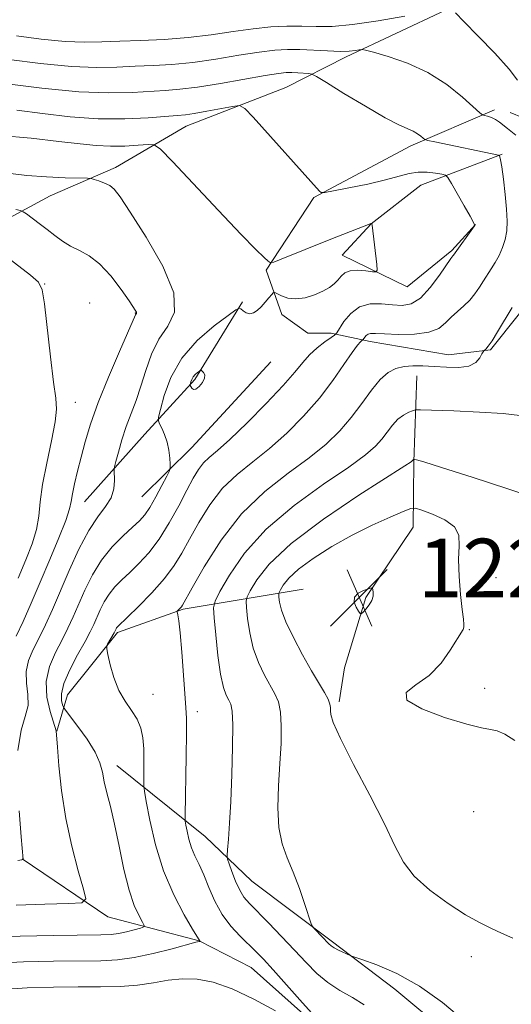
# Model space of a CAD drawing. Extents: x 2197300 to 2200200, y 317300 to 320200.
# Drawn here: x 2198294 to 2198361, y 319509 to 319643 of the extents above; entities that cross this region are included whole.
import ezdxf

# ---------------------------------------------------------------- set-up
doc = ezdxf.new("R2010")
doc.units = 0
doc.header["$MEASUREMENT"] = 0
for name, color, linetype, lineweight in [('DTM HARD BREAKLINE', 7, 'Continuous', 0), ('DTM SPOT ELEVATION', 2, 'Continuous', 13), ('INDEX CONTOUR', 41, 'Continuous', 13), ('INTERMEDIATE CONTOUR', 44, 'Continuous', 0), ('SPOT ELEVATION', 7, 'Continuous', 0)]:
    doc.layers.add(name, color=color, linetype=linetype, lineweight=lineweight)
doc.styles.add('Style-ITALICS', font='ITALICS.shx')

# ---------------------------------------------------------------- blocks, each defined once
blk = doc.blocks.new('SPOT')
at = {"layer": 'SPOT ELEVATION'}
for p, q in [((-3.90999999968335, -3.910000000032596), (3.820000000298023, 3.809999999997672)), ((-1.649999999906868, 3.769999999960419), (1.720000000204891, -3.930000000051223))]:
    blk.add_line(p, q, dxfattribs=at)

msp = doc.modelspace()

# ---------------------------------------------------------------- linework, layer by layer
at = {"layer": 'DTM HARD BREAKLINE', "extrusion": (-0.7147889649442108, 0.663193073969591, 0.2219272002994411), "elevation": -1359117.286494917, "flags": 128}
msp.add_lwpolyline([(-1729487.888129179, 310582.5473888213), (-1729472.021555437, 310582.8037824481), (-1729462.470282878, 310580.9372368443)], dxfattribs=at)
at = {"layer": 'DTM HARD BREAKLINE'}
for points in [[(2198366.51, 319653.68, 1223.45), (2198351.87, 319644.52, 1219.82), (2198338.3, 319638.2, 1217.65), (2198330.09, 319633.99, 1214.69), (2198316.54, 319628.74, 1213.13), (2198306.9, 319623.1, 1210.49), (2198297.98, 319619.25, 1209.21), (2198290.12, 319615.03, 1206.72), (2198278.71, 319610.48, 1203.09), (2198260.89, 319606.68, 1200.82), (2198244.17, 319606.79, 1199.5), (2198243.46, 319606.79, 1196.4), (2198228.88, 319608.31, 1195.12), (2198225.34, 319610.46, 1194.55), (2198217.19, 319616.57, 1195.66), (2198208.3, 319617.69, 1194.84)], [(2198358.54, 319630.96, 1218.43), (2198347.12, 319626.05, 1215.51), (2198333.91, 319619.02, 1213.87), (2198327.44, 319609.1, 1211.81), (2198329.54, 319603.04, 1212.2), (2198333.08, 319600.52, 1212.94), (2198336.28, 319600.5, 1213.66), (2198341.61, 319599.4, 1216.54), (2198352.27, 319597.55, 1217.29), (2198357.97, 319598.23, 1218.14), (2198361.92, 319603.18, 1218.5), (2198366.59, 319610.27, 1218.92), (2198368.07, 319619.16, 1219.49), (2198366.68, 319625.21, 1219.71), (2198364.22, 319629.14, 1219.63), (2198360.67, 319630.59, 1219.24)], [(2198359.57, 319624.9, 1216.11), (2198348.51, 319620.71, 1213.02), (2198341.71, 319615.41, 1211.98), (2198337.77, 319611.17, 1211.2), (2198346.64, 319606.84, 1212.66), (2198352.72, 319611.78, 1213.8), (2198355.95, 319615.32, 1214.01)], [(2198324.19, 319604.81, 1211.82), (2198317.72, 319594.18, 1214.31), (2198310.91, 319586.75, 1211.21), (2198302.67, 319577.55, 1208.86)], [(2198347.96, 319594.7, 1218.65), (2198347.53, 319582.96, 1222.1), (2198347.47, 319574.06, 1224.84), (2198341.01, 319564.5, 1226.19), (2198338.1, 319554.91, 1225.41), (2198337.36, 319550.29, 1224.34)], [(2198332.48, 319565.62, 1225.51), (2198316.09, 319562.88, 1218.18), (2198307.18, 319559.73, 1216.26), (2198300.36, 319551.24, 1215.12), (2198298.91, 319546.27, 1212.03)], [(2198307.06, 319541.59, 1214.7), (2198319.09, 319531.9, 1218.97), (2198325.46, 319525.81, 1221.17), (2198336.44, 319517.56, 1222.28), (2198344.93, 319511.1, 1221.32), (2198358.74, 319499.63, 1221.53), (2198367.59, 319492.45, 1220.32), (2198381.76, 319483.82, 1220.03)], [(2198376.95, 319455.39, 1215.27), (2198367.79, 319469.32, 1216.26), (2198362.16, 319477.9, 1217.54), (2198351.2, 319489.71, 1218.36), (2198344.13, 319496.87, 1218.04), (2198334.58, 319505.83, 1217.72), (2198325.38, 319514.07, 1216.98), (2198318.29, 319517.68, 1215.98), (2198305.86, 319520.96, 1212.63), (2198294.17, 319528.86, 1209.97)]]:
    msp.add_polyline3d(points, dxfattribs=at)
at = {"layer": 'DTM SPOT ELEVATION'}
for p in [(2198297.22, 319607.23, 1206.08), (2198303.37, 319604.65, 1206.71), (2198309.58, 319603.27, 1207.93), (2198301.44, 319591.09, 1206.89), (2198358.74, 319567.19, 1223.21), (2198355.08, 319560.12, 1223.9), (2198357.18, 319552.13, 1223.18), (2198311.98, 319551.29, 1216.66), (2198318.02, 319548.95, 1218.47), (2198355.68, 319535.3, 1225.62), (2198355.37, 319515.52, 1223.46)]:
    msp.add_point(p, dxfattribs=at)
at = {"layer": 'INDEX CONTOUR', "flags": 128}
for points, elevation in [([(2198293.3959, 319641.0510000001), (2198296.766, 319640.5980000001), (2198300.0109, 319640.2750000001), (2198302.677, 319640.1670000001), (2198305.018, 319640.2150000001), (2198307.462, 319640.3240000001), (2198310.333, 319640.4260000001), (2198313.514, 319640.562), (2198316.782, 319640.8040000001), (2198319.942, 319641.1890000001), (2198322.909, 319641.6320000001), (2198325.628, 319642.0170000001), (2198328.063, 319642.2520000001), (2198330.257, 319642.3500000001), (2198332.271, 319642.349), (2198334.218, 319642.3030000001), (2198336.4, 319642.3310000001), (2198339.1679, 319642.5680000001), (2198342.679, 319643.0900000001), (2198346.3101, 319643.7420000001)], 1220), ([(2198353.229, 319644.1690000001), (2198354.358, 319642.9869000001), (2198356.303, 319641.008), (2198358.572, 319638.6610000001), (2198360.514, 319636.5191), (2198361.653, 319635.0140000001)], 1220), ([(2198292.239, 319622.3149000001), (2198294.8, 319622.0030000001), (2198297.509, 319621.8040000001), (2198300.039, 319621.7000000001), (2198303.057, 319621.6290000001), (2198303.576, 319621.5820000001), (2198303.978, 319621.4730000001), (2198304.605, 319621.2720000001), (2198305.377, 319620.985), (2198306.111, 319620.6270000001), (2198306.723, 319620.1310000001), (2198307.5201, 319619.0870000001), (2198308.908, 319617.0030000001), (2198311.077, 319613.621), (2198313.352, 319609.6410000001), (2198314.842, 319605.9970000001), (2198314.919, 319603.376), (2198314.004, 319601.4650000001), (2198312.776, 319599.7030000001), (2198311.783, 319597.6621000001), (2198311.023, 319595.442), (2198310.359, 319593.2770000001), (2198309.684, 319591.3400000001), (2198309.004, 319589.5550000001), (2198308.353, 319587.7870000001), (2198307.765, 319585.9650000001), (2198307.279, 319584.2849000001), (2198306.932, 319583.0050000001), (2198306.747, 319582.2820000001), (2198306.6901, 319581.8470000001), (2198306.7409, 319580.4480000001), (2198306.65, 319579.3010000001), (2198306.286, 319578.0750000001), (2198305.543, 319576.8790000001), (2198304.491, 319575.4950000001), (2198303.243, 319573.621), (2198301.911, 319571.0780000001), (2198300.586, 319568.1680000001), (2198298.289, 319562.8510000001), (2198297.352, 319560.7710000001), (2198296.489, 319558.9790000001), (2198295.68, 319557.3809), (2198295.038, 319555.883), (2198294.71, 319554.388), (2198294.764, 319552.8300000001), (2198294.958, 319551.257), (2198294.9701, 319549.7470000001), (2198294.587, 319548.2750000001), (2198294.023, 319546.415), (2198293.599, 319543.643)], 1210), ([(2198361.979, 319589.2960000001), (2198359.733, 319589.5590000001), (2198356.503, 319589.7700000001), (2198352.983, 319589.9260000001), (2198348.455, 319590.077), (2198347.7531, 319590.057), (2198347.375, 319589.9500000001), (2198346.839, 319589.7340000001), (2198346.134, 319589.3630000001), (2198345.371, 319588.789), (2198344.634, 319587.9890000001), (2198343.172, 319586.0640000001), (2198342.309, 319585.094), (2198340.955, 319583.9180000001), (2198338.673, 319582.258), (2198335.232, 319579.9160000001), (2198331.217, 319577.0290000001), (2198327.419, 319573.8130000001), (2198324.476, 319570.5210000001), (2198322.416, 319567.5410000001), (2198321.118, 319565.2970000001), (2198320.4501, 319564.007), (2198320.245, 319563.0820000001), (2198320.327, 319561.7290000001), (2198320.545, 319559.409), (2198320.848, 319556.5960000001), (2198321.209, 319554.0190000001), (2198321.6, 319552.24), (2198321.987, 319551.1540000001), (2198322.335, 319550.4880000001), (2198322.612, 319549.9290000001), (2198322.799, 319548.9920000001), (2198322.881, 319547.148), (2198322.852, 319544.0841000001), (2198322.74, 319540.3420000001), (2198322.585, 319536.6760000001), (2198322.421, 319533.7110000001), (2198322.272, 319531.5360000001), (2198322.159, 319530.1120000001), (2198322.109, 319529.3320000001), (2198322.163, 319528.838), (2198322.368, 319528.2039000001), (2198322.749, 319527.1300000001), (2198323.255, 319525.8159), (2198323.814, 319524.5820000001), (2198324.395, 319523.643), (2198325.135, 319522.7880000001), (2198327.734, 319520.1390000001), (2198329.51, 319518.289), (2198331.279, 319516.41), (2198332.8501, 319514.7200000001), (2198334.308, 319513.2530000001), (2198335.81, 319512.001), (2198337.4599, 319510.9350000001), (2198339.1651, 319509.959), (2198340.776, 319508.9561000001)], 1220), ([(2198293.756, 319535.4120000001), (2198294.019, 319531.8661), (2198294.298, 319528.7790000001), (2198294.264, 319528.7700000001), (2198294.1429, 319528.7550000001), (2198293.577, 319528.653)], 1210)]:
    msp.add_lwpolyline(points, dxfattribs=dict(at, elevation=elevation))
at = {"layer": 'INTERMEDIATE CONTOUR', "flags": 128}
for points, elevation in [([(2198292.349, 319637.8360000001), (2198296.664, 319637.273), (2198300.879, 319636.856), (2198304.313, 319636.7150000001), (2198307.095, 319636.7740000001), (2198309.5599, 319636.9040000001), (2198312.005, 319637.0150000001), (2198314.586, 319637.159), (2198317.426, 319637.4280000001), (2198320.563, 319637.8730000001), (2198323.701, 319638.3890000001), (2198326.464, 319638.8320000001), (2198328.597, 319639.0910000001), (2198330.328, 319639.1830000001), (2198332.008, 319639.16), (2198335.799, 319638.9770000001), (2198337.488, 319638.9290000001), (2198338.745, 319638.9660000001), (2198339.593, 319639.0550000001), (2198340.111, 319639.1450000001), (2198340.435, 319639.182), (2198340.938, 319639.0930000001), (2198342.0509, 319638.8030000001), (2198344.062, 319638.2380000001), (2198346.679, 319637.3410000001), (2198349.467, 319636.0561), (2198352.035, 319634.403), (2198354.167, 319632.6940000001), (2198356.524, 319630.5550000001), (2198356.908, 319630.2570000001), (2198357.17, 319630.17), (2198357.573, 319630.077), (2198358.1, 319629.9130000001), (2198358.669, 319629.653), (2198359.216, 319629.284), (2198360.289, 319628.393), (2198361.428, 319627.518)], 1218), ([(2198291.768, 319634.5530000001), (2198296.857, 319633.905), (2198301.879, 319633.4180000001), (2198305.987, 319633.258), (2198309.1771, 319633.3320000001), (2198313.677, 319633.6039), (2198315.659, 319633.7560000001), (2198318.07, 319634.0530000001), (2198321.183, 319634.5580000001), (2198327.301, 319635.648), (2198329.1, 319635.932), (2198330.155, 319636.034), (2198330.918, 319636.0310000001), (2198331.743, 319635.9891000001), (2198333.215, 319635.8901000001), (2198333.643, 319635.8210000001), (2198334.266, 319635.508), (2198335.62, 319634.6830000001), (2198338.023, 319633.2049000001), (2198340.943, 319631.442), (2198343.631, 319629.8890000001), (2198345.511, 319628.914), (2198347.463, 319628.0510000001), (2198348.052, 319627.7030000001), (2198348.502, 319627.3590000001), (2198348.807, 319627.0870000001), (2198349.019, 319626.9260000001), (2198349.435, 319626.795), (2198350.412, 319626.5800000001), (2198359.084, 319624.7660000001), (2198359.175, 319624.736), (2198359.21, 319624.692), (2198359.2589, 319624.5710000001), (2198359.351, 319624.1520000001), (2198359.5079, 319623.1760000001), (2198359.735, 319621.5011000001), (2198359.98, 319619.4400000001), (2198360.175, 319617.4220000001), (2198360.26, 319615.778), (2198360.208, 319614.452), (2198359.999, 319613.2910000001), (2198359.63, 319612.1740000001), (2198359.146, 319611.1080000001), (2198358.612, 319610.1310000001), (2198358.077, 319609.2640000001), (2198357.014, 319607.6450000001), (2198356.466, 319606.7790000001), (2198355.865, 319605.8920000001), (2198355.165, 319605.035), (2198354.343, 319604.2440000001), (2198353.47, 319603.4870000001), (2198352.638, 319602.7150000001), (2198351.877, 319601.91), (2198350.958, 319601.1720000001), (2198349.5921, 319600.633), (2198347.621, 319600.383), (2198345.427, 319600.3480000001), (2198343.527, 319600.4120000001), (2198342.311, 319600.4730000001), (2198341.653, 319600.4820000001), (2198341.301, 319600.4000000001), (2198341.045, 319600.2120000001), (2198340.847, 319599.9760000001), (2198340.636, 319599.6511000001), (2198340.574, 319599.584), (2198340.473, 319599.5090000001), (2198340.271, 319599.3410000001), (2198339.865, 319598.8790000001), (2198339.143, 319597.8920000001), (2198338.021, 319596.231), (2198336.513, 319594.0669000001), (2198334.664, 319591.648), (2198332.528, 319589.204), (2198330.222, 319586.876), (2198327.872, 319584.7829), (2198325.593, 319582.981), (2198323.447, 319581.2660000001), (2198321.48, 319579.3690000001), (2198319.735, 319577.115), (2198318.229, 319574.708), (2198316.976, 319572.4471), (2198315.941, 319570.5380000001), (2198314.901, 319568.829), (2198313.588, 319567.0760000001), (2198311.85, 319565.1300000001), (2198309.999, 319563.2370000001), (2198307.177, 319560.4830000001), (2198307.045, 319560.3320000001), (2198306.97, 319560.209), (2198306.722, 319559.6880000001), (2198305.81, 319558.1089000001), (2198305.688, 319557.8470000001), (2198305.699, 319557.4830000001), (2198305.854, 319556.7060000001), (2198306.163, 319555.317), (2198306.646, 319553.5650000001), (2198307.325, 319551.8150000001), (2198308.187, 319550.3450000001), (2198309.089, 319549.0930000001), (2198309.855, 319547.9149000001), (2198310.353, 319546.6830000001), (2198310.619, 319545.344), (2198310.734, 319543.8630000001), (2198310.7699, 319542.2540000001), (2198310.763, 319540.7300000001), (2198310.742, 319539.5550000001), (2198310.742, 319538.838), (2198310.83, 319538.088), (2198311.084, 319536.6620000001), (2198311.573, 319534.1170000001), (2198312.342, 319530.7980000001), (2198313.431, 319527.2530000001), (2198314.82, 319523.9720000001), (2198316.249, 319521.2340000001), (2198317.399, 319519.2640000001), (2198318.425, 319517.6130000001), (2198318.31, 319517.6010000001), (2198317.853, 319517.491), (2198314.6141, 319516.6180000001), (2198312.014, 319515.9570000001), (2198309.415, 319515.4000000001), (2198307.166, 319515.0950000001), (2198304.908, 319514.9840000001), (2198298.425, 319514.9071000001), (2198294.3731, 319514.811), (2198290.657, 319514.6510000001)], 1216), ([(2198293.4281, 319630.8950000001), (2198296.929, 319630.4369000001), (2198300.698, 319630.0090000001), (2198304.514, 319629.7440000001), (2198308.146, 319629.7300000001), (2198311.32, 319629.8810000001), (2198315.308, 319630.1850000001), (2198316.41, 319630.2920000001), (2198317.629, 319630.4700000001), (2198319.356, 319630.773), (2198322.847, 319631.4290000001), (2198323.7829, 319631.534), (2198324.505, 319631.1520000001), (2198325.631, 319629.9551000001), (2198334.682, 319619.8800000001), (2198334.936, 319619.6790000001), (2198335.433, 319619.6830000001), (2198336.599, 319619.8970000001), (2198338.685, 319620.3090000001), (2198341.253, 319620.8400000001), (2198343.691, 319621.3970000001), (2198346.914, 319622.2670000001), (2198348.113, 319622.464), (2198349.334, 319622.4560000001), (2198350.471, 319622.322), (2198351.342, 319622.1680000001), (2198351.841, 319622.0360000001), (2198352.183, 319621.7150000001), (2198352.661, 319620.9280000001), (2198354.4189, 319617.8730000001), (2198355.219, 319616.4480000001), (2198355.655, 319615.6200000001), (2198355.802, 319615.2770000001), (2198355.809, 319615.1890000001), (2198355.784, 319615.1390000001), (2198352.942, 319611.1670000001), (2198352.841, 319611.0540000001), (2198352.5771, 319610.702), (2198351.021, 319608.409), (2198349.771, 319606.724), (2198348.446, 319605.307), (2198347.189, 319604.5370000001), (2198345.945, 319604.3040000001), (2198344.611, 319604.3720000001), (2198343.124, 319604.5099000001), (2198341.59, 319604.4950000001), (2198340.158, 319604.106), (2198338.954, 319603.2200000001), (2198338.023, 319602.1080000001), (2198337.027, 319600.5820000001), (2198336.735, 319600.263), (2198336.261, 319599.9130000001), (2198335.433, 319599.3180000001), (2198334.387, 319598.5050000001), (2198333.339, 319597.5631), (2198332.407, 319596.5260000001), (2198331.328, 319595.2120000001), (2198329.741, 319593.3860000001), (2198327.44, 319590.947), (2198324.83, 319588.3150000001), (2198322.471, 319586.045), (2198320.787, 319584.539), (2198319.672, 319583.5850000001), (2198318.884, 319582.8230000001), (2198318.202, 319581.9280000001), (2198317.487, 319580.7330000001), (2198316.619, 319579.1050000001), (2198315.514, 319576.9920000001), (2198314.225, 319574.655), (2198312.84, 319572.4300000001), (2198311.439, 319570.584), (2198310.087, 319569.1009000001), (2198308.84, 319567.8950000001), (2198307.745, 319566.8740000001), (2198306.804, 319565.9339000001), (2198306.0101, 319564.964), (2198305.352, 319563.8920000001), (2198304.809, 319562.785), (2198303.949, 319560.8200000001), (2198303.461, 319559.8150000001), (2198302.745, 319558.4770000001), (2198301.729, 319556.659), (2198300.654, 319554.632), (2198299.839, 319552.7709000001), (2198299.511, 319551.3750000001), (2198299.537, 319550.4330000001), (2198299.691, 319549.8590000001), (2198299.823, 319549.5220000001), (2198300.08, 319549.1270000001), (2198301.752, 319546.9260000001), (2198303.018, 319545.1570000001), (2198304.113, 319543.4020000001), (2198304.7681, 319541.941), (2198305.109, 319540.6670000001), (2198305.3649, 319539.376), (2198305.719, 319537.8720000001), (2198306.189, 319535.9930000001), (2198306.748, 319533.5810000001), (2198307.371, 319530.5910000001), (2198308.042, 319527.4240000001), (2198308.745, 319524.588), (2198309.454, 319522.486), (2198310.093, 319521.084), (2198310.573, 319520.236), (2198310.809, 319519.795), (2198310.734, 319519.5870000001), (2198310.283, 319519.4339000001), (2198309.44, 319519.202), (2198308.376, 319518.9310000001), (2198307.312, 319518.7010000001), (2198306.321, 319518.5750000001), (2198304.895, 319518.5220000001), (2198298.428, 319518.4300000001), (2198293.886, 319518.3460000001), (2198289.905, 319518.2399)], 1214), ([(2198291.119, 319627.4750000001), (2198295.411, 319627.0740000001), (2198299.187, 319626.6569000001), (2198302.054, 319626.3180000001), (2198304.255, 319626.088), (2198306.191, 319625.986), (2198308.15, 319626.0150000001), (2198309.961, 319626.1200000001), (2198311.343, 319626.2330000001), (2198312.179, 319626.209), (2198313.039, 319625.611), (2198314.657, 319623.9260000001), (2198320.911, 319617.2540000001), (2198323.989, 319614.0081000001), (2198326.022, 319611.9180000001), (2198327.138, 319610.8240000001), (2198327.676, 319610.334), (2198327.983, 319610.1310000001), (2198328.447, 319610.2000000001), (2198329.466, 319610.599), (2198336.02, 319613.2590000001), (2198341.836, 319615.5090000001), (2198341.839, 319615.4880000001), (2198341.836, 319615.4130000001), (2198341.845, 319615.258), (2198342.501, 319609.8570000001), (2198342.566, 319609.115), (2198342.414, 319608.8670000001), (2198341.916, 319608.8990000001), (2198341.01, 319609.0160000001), (2198339.906, 319609.0930000001), (2198338.883, 319609.0210000001), (2198338.147, 319608.7250000001), (2198337.628, 319608.268), (2198337.183, 319607.7470000001), (2198336.6809, 319607.2370000001), (2198336.031, 319606.7420000001), (2198335.154, 319606.2430000001), (2198334.0119, 319605.7480000001), (2198332.729, 319605.3530000001), (2198331.47, 319605.1810000001), (2198330.3791, 319605.3030000001), (2198329.516, 319605.6000000001), (2198328.587, 319606.061), (2198328.394, 319606.0310000001), (2198328.173, 319605.785), (2198327.799, 319605.3211000001), (2198327.302, 319604.7300000001), (2198326.755, 319604.1271), (2198326.215, 319603.6190000001), (2198325.694, 319603.2750000001), (2198325.187, 319603.155), (2198324.701, 319603.2839), (2198324.276, 319603.5550000001), (2198323.963, 319603.8230000001), (2198323.738, 319603.936), (2198323.289, 319603.709), (2198322.231, 319602.947), (2198320.339, 319601.513), (2198318.038, 319599.5090000001), (2198315.91, 319597.0950000001), (2198314.414, 319594.4720000001), (2198313.502, 319592.008), (2198313, 319590.115), (2198312.76, 319589.062), (2198312.732, 319588.5590000001), (2198312.892, 319588.175), (2198313.204, 319587.562), (2198313.581, 319586.7051000001), (2198313.922, 319585.6720000001), (2198314.15, 319584.5480000001), (2198314.279, 319583.4920000001), (2198314.342, 319582.6810000001), (2198314.354, 319582.2000000001), (2198314.232, 319581.7750000001), (2198313.872, 319581.0420000001), (2198313.217, 319579.7640000001), (2198312.393, 319578.209), (2198311.576, 319576.773), (2198310.876, 319575.7380000001), (2198310.156, 319574.9280000001), (2198309.214, 319574.0540000001), (2198307.92, 319572.8809), (2198306.431, 319571.3850000001), (2198304.975, 319569.5970000001), (2198303.735, 319567.5749000001), (2198302.71, 319565.4880000001), (2198301.119, 319561.8360000001), (2198300.4071, 319560.2930000001), (2198299.617, 319558.7280000001), (2198298.711, 319557.001), (2198297.9, 319555.1010000001), (2198297.455, 319553.0510000001), (2198297.554, 319550.92), (2198297.99, 319548.958), (2198298.823, 319546.3140000001), (2198298.981, 319544.1090000001), (2198299.185, 319541.5550000001), (2198299.5451, 319538.16), (2198300.123, 319534.3570000001), (2198300.936, 319530.5731), (2198301.81, 319527.231), (2198302.526, 319524.746), (2198302.829, 319523.3959000001), (2198302.307, 319522.8840000001), (2198300.515, 319522.7690000001), (2198297.255, 319522.687), (2198293.336, 319522.5750000001)], 1212), ([(2198293.318, 319617.3690000001), (2198293.933, 319617.2330000001), (2198294.303, 319617.077), (2198294.748, 319616.7670000001), (2198296.502, 319615.4610000001), (2198297.582, 319614.633), (2198298.63, 319613.8130000001), (2198299.671, 319613.05), (2198300.769, 319612.3810000001), (2198301.977, 319611.7930000001), (2198303.299, 319611.0750000001), (2198304.732, 319609.964), (2198306.237, 319608.3180000001), (2198307.642, 319606.481), (2198308.741, 319604.9160000001), (2198309.677, 319603.5290000001), (2198309.7579, 319603.3620000001), (2198309.761, 319603.2740000001), (2198309.73, 319603.209), (2198309.688, 319603.1490000001), (2198309.62, 319603.001), (2198307.441, 319598.0160000001), (2198305.947, 319594.528), (2198304.539, 319591.0460000001), (2198303.493, 319588.1270000001), (2198302.759, 319585.7200000001), (2198302.204, 319583.6240000001), (2198301.724, 319581.6900000001), (2198301.324, 319579.9800000001), (2198301.0389, 319578.61), (2198300.861, 319577.5950000001), (2198300.62, 319576.5540000001), (2198300.105, 319575.0060000001), (2198299.175, 319572.6200000001), (2198297.9549, 319569.6690000001), (2198296.638, 319566.5760000001), (2198295.395, 319563.7110000001), (2198294.289, 319561.2290000001), (2198293.362, 319559.2300000001)], 1208), ([(2198289.3349, 319612.9920000001), (2198295.291, 319608.4051000001), (2198296.398, 319607.452), (2198296.919, 319606.4170000001), (2198297.223, 319604.496), (2198298.045, 319597.2870000001), (2198298.457, 319593.8570000001), (2198298.748, 319591.6629000001), (2198298.838, 319590.148), (2198298.649, 319588.4270000001), (2198298.151, 319585.865), (2198297.516, 319582.8150000001), (2198296.963, 319579.883), (2198296.642, 319577.5201000001), (2198296.423, 319575.5800000001), (2198296.105, 319573.7670000001), (2198295.527, 319571.8210000001), (2198294.6891, 319569.637), (2198293.6289, 319567.1460000001)], 1206), ([(2198360.925, 319604.0330000001), (2198358.947, 319600.686), (2198358.1961, 319599.4800000001), (2198357.6661, 319598.7280000001), (2198357.34, 319598.3581000001), (2198357.062, 319598.1290000001), (2198356.975, 319597.9920000001), (2198356.825, 319597.6830000001), (2198356.529, 319597.1390000001), (2198355.974, 319596.518), (2198355.037, 319596.035), (2198353.655, 319595.8460000001), (2198352.003, 319595.8739000001), (2198350.313, 319595.9840000001), (2198348.775, 319596.0600000001), (2198347.411, 319596.0600000001), (2198346.2, 319595.9560000001), (2198345.108, 319595.704), (2198344.062, 319595.1730000001), (2198342.974, 319594.2141000001), (2198341.775, 319592.74), (2198340.456, 319590.9290000001), (2198339.022, 319589.0210000001), (2198337.45, 319587.1980000001), (2198335.592, 319585.403), (2198333.272, 319583.5200000001), (2198330.399, 319581.4240000001), (2198327.222, 319578.9469000001), (2198324.077, 319575.915), (2198321.268, 319572.3020000001), (2198318.972, 319568.6840000001), (2198317.333, 319565.789), (2198316.03, 319563.4440000001), (2198315.865, 319563.208), (2198315.291, 319562.611), (2198315.276, 319562.5360000001), (2198315.391, 319562.1050000001), (2198315.514, 319561.3230000001), (2198315.687, 319559.6950000001), (2198315.9071, 319557.0520000001), (2198316.484, 319549.4870000001), (2198316.558, 319547.9930000001), (2198316.5711, 319545.9650000001), (2198316.532, 319542.8620000001), (2198316.376, 319534.7650000001), (2198316.394, 319533.996), (2198316.475, 319533.4550000001), (2198316.635, 319532.6240000001), (2198316.886, 319531.54), (2198317.242, 319530.382), (2198317.709, 319529.2710000001), (2198318.273, 319528.099), (2198318.911, 319526.7030000001), (2198319.617, 319524.9820000001), (2198320.436, 319523.0950000001), (2198321.425, 319521.2650000001), (2198322.609, 319519.6740000001), (2198323.864, 319518.334), (2198326.025, 319516.2480000001), (2198327.043, 319515.1850000001), (2198328.355, 319513.741), (2198332.01, 319509.633), (2198333.612, 319507.8639000001)], 1218), ([(2198319.039, 319594.3690000001), (2198319.052, 319594.8280000001), (2198318.888, 319595.1500000001), (2198318.691, 319595.3530000001), (2198318.567, 319595.4530000001), (2198318.472, 319595.454), (2198318.325, 319595.356), (2198318.072, 319595.164), (2198317.763, 319594.8950000001), (2198317.477, 319594.5710000001), (2198317.276, 319594.219), (2198317.154, 319593.8890000001), (2198317.057, 319593.4890000001), (2198317.07, 319593.388), (2198317.138, 319593.2480000001), (2198317.275, 319593.0250000001), (2198317.504, 319592.8450000001), (2198317.85, 319592.8770000001), (2198318.309, 319593.2320000001), (2198318.757, 319593.789), (2198319.039, 319594.3690000001)], 1214), ([(2198364.567, 319577.893), (2198360.338, 319579.2880000001), (2198355.468, 319580.8810000001), (2198351.317, 319582.2220000001), (2198348.907, 319582.9720000001), (2198347.908, 319583.2530000001), (2198347.651, 319583.2970000001), (2198347.497, 319583.2830000001), (2198347.427, 319583.2380000001), (2198347.3221, 319583.1080000001), (2198347.169, 319582.99), (2198346.318, 319582.4330000001), (2198340.068, 319578.414), (2198335.235, 319575.1500000001), (2198330.836, 319571.844), (2198327.849, 319569.04), (2198326.128, 319566.8810000001), (2198325.2419, 319565.414), (2198324.816, 319564.5920000001), (2198324.686, 319564.0030000001), (2198324.738, 319563.1410000001), (2198324.89, 319561.6399000001), (2198325.176, 319559.6810000001), (2198325.658, 319557.5870000001), (2198326.363, 319555.6350000001), (2198327.184, 319553.9210000001), (2198328.619, 319551.36), (2198329.0861, 319550.257), (2198329.372, 319548.8800000001), (2198329.481, 319546.9870000001), (2198329.444, 319544.61), (2198329.304, 319541.8470000001), (2198329.117, 319538.8300000001), (2198329.012, 319535.8230000001), (2198329.133, 319533.1220000001), (2198329.581, 319530.92), (2198330.2801, 319528.9970000001), (2198331.105, 319527.03), (2198331.941, 319524.8201000001), (2198332.686, 319522.659), (2198333.557, 319520.0190000001), (2198333.762, 319519.5780000001), (2198334.035, 319519.2640000001), (2198335.941, 319517.2789), (2198336.263, 319516.9979000001), (2198336.679, 319516.735), (2198337.2779, 319516.4280000001), (2198338.846, 319515.714), (2198339.361, 319515.5260000001), (2198340.471, 319515.1470000001), (2198342.49, 319514.4260000001), (2198345.211, 319513.2540000001), (2198348.304, 319511.5320000001), (2198351.438, 319509.2650000001), (2198354.3, 319506.865)], 1222), ([(2198361.309, 319545.0100000001), (2198359.945, 319545.8690000001), (2198358.901, 319546.3020000001), (2198357.984, 319546.5140000001), (2198356.764, 319546.741), (2198354.749, 319547.2280000001), (2198351.729, 319548.137), (2198348.613, 319549.3050000001), (2198346.586, 319550.491), (2198346.494, 319551.53), (2198347.801, 319552.5780000001), (2198349.63, 319553.8690000001), (2198351.249, 319555.535), (2198352.5101, 319557.2930000001), (2198354.24, 319560.132), (2198354.348, 319560.437), (2198354.361, 319560.8261000001), (2198354.292, 319561.5540000001), (2198354.138, 319562.8740000001), (2198353.913, 319564.92), (2198353.71, 319567.3421000001), (2198353.636, 319569.6690000001), (2198353.719, 319571.5290000001), (2198353.661, 319572.9620000001), (2198353.083, 319574.1050000001), (2198351.761, 319575.067), (2198350.096, 319575.839), (2198348.646, 319576.3790000001), (2198347.78, 319576.6460000001), (2198347.119, 319576.6010000001), (2198346.098, 319576.2070000001), (2198344.294, 319575.441), (2198341.868, 319574.3470000001), (2198339.124, 319572.9820000001), (2198336.359, 319571.4240000001), (2198333.841, 319569.8200000001), (2198331.828, 319568.333), (2198330.504, 319567.1020000001), (2198329.749, 319566.1641000001), (2198329.366, 319565.5310000001), (2198329.183, 319565.1780000001), (2198329.127, 319564.9240000001), (2198329.149, 319564.5540000001), (2198329.2361, 319563.8700000001), (2198329.504, 319562.7660000001), (2198330.106, 319561.155), (2198331.1261, 319559.0290000001), (2198332.38, 319556.6880000001), (2198333.617, 319554.5090000001), (2198335.374, 319551.523), (2198335.864, 319550.6120000001), (2198336.1161, 319549.9660000001), (2198336.197, 319549.4840000001), (2198336.189, 319549.0630000001), (2198336.213, 319548.5310000001), (2198336.553, 319547.4400000001), (2198337.536, 319545.2710000001), (2198339.336, 319541.7480000001), (2198341.525, 319537.557), (2198343.524, 319533.6230000001), (2198344.939, 319530.6490000001), (2198346.116, 319528.425), (2198347.586, 319526.5150000001), (2198349.716, 319524.594), (2198352.201, 319522.7669), (2198354.573, 319521.246), (2198356.479, 319520.1760000001), (2198358.034, 319519.414), (2198359.467, 319518.7500000001), (2198361.008, 319518.066)], 1224), ([(2198341.37, 319565.6730000001), (2198340.69, 319565.4400000001), (2198339.949, 319565.0710000001), (2198339.454, 319564.5440000001), (2198339.42, 319563.866), (2198339.691, 319563.1680000001), (2198340.022, 319562.6050000001), (2198340.23, 319562.307), (2198340.383, 319562.278), (2198340.614, 319562.4930000001), (2198341.006, 319562.9169000001), (2198341.458, 319563.4780000001), (2198341.822, 319564.0930000001), (2198341.988, 319564.6830000001), (2198342.005, 319565.1900000001), (2198341.962, 319565.561), (2198341.912, 319565.7550000001), (2198341.758, 319565.7841), (2198341.37, 319565.6730000001)], 1226), ([(2198328.678, 319508.1670000001), (2198325.724, 319509.7450000001), (2198322.775, 319511.148), (2198320.2199, 319512.0561), (2198318.015, 319512.4840000001), (2198316.007, 319512.5330000001), (2198314.054, 319512.311), (2198312.053, 319511.964), (2198309.91, 319511.6490000001), (2198307.535, 319511.4820000001), (2198304.861, 319511.4290000001), (2198301.826, 319511.4190000001), (2198298.421, 319511.383), (2198294.86, 319511.2771000001), (2198291.409, 319511.0629000001), (2198288.297, 319510.7230000001), (2198285.585, 319510.3300000001), (2198283.294, 319509.981), (2198281.402, 319509.7430000001), (2198278.041, 319509.4040000001), (2198276.164, 319509.1889000001), (2198274.091, 319508.9870000001)], 1218)]:
    msp.add_lwpolyline(points, dxfattribs=dict(at, elevation=elevation))

# ---------------------------------------------------------------- block references
at = {"layer": 'SPOT ELEVATION'}
msp.add_blockref('SPOT', (2198340.1, 319564.501, 1226.111), dxfattribs=at)

# ---------------------------------------------------------------- texts
at = {"layer": 'SPOT ELEVATION', "style": 'Style-ITALICS'}
msp.add_text('1226.1', height=8.000000000000002, dxfattribs=at).set_placement((2198348.1, 319564.501, 1226.111))

doc.saveas('drawing.dxf')
